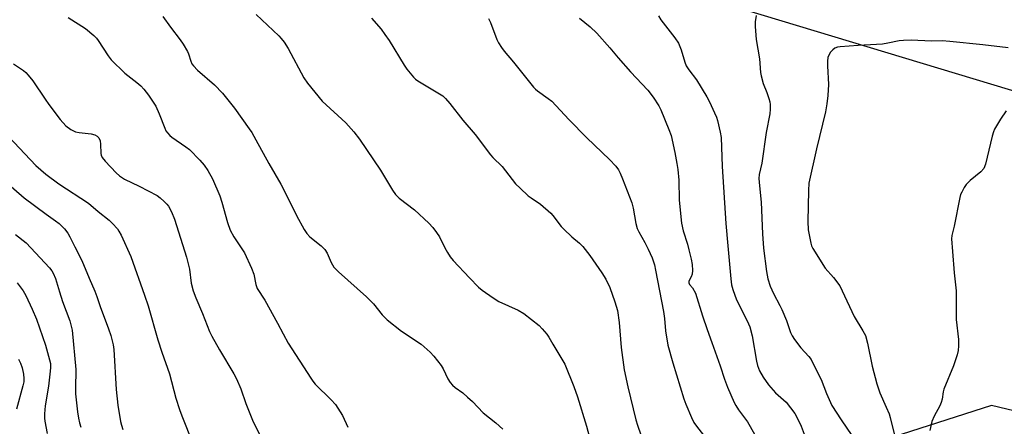
# Model space of a CAD drawing. Units: inches. Extents: x 1177770 to 1183770, y 537458 to 541458.
# Drawn here: x 1182954 to 1183265, y 541022 to 541150 of the extents above; entities that cross this region are included whole.
import ezdxf

# ---------------------------------------------------------------- set-up
doc = ezdxf.new("R2010")
doc.units = ezdxf.units.IN
doc.header["$MEASUREMENT"] = 0
doc.layers.add('NTRL-Pasture Land', color=2, linetype='Continuous')
doc.layers.add('Undefined', color=1, linetype='Continuous')

msp = doc.modelspace()

# ---------------------------------------------------------------- linework, layer by layer
at = {"layer": 'NTRL-Pasture Land'}
for points in [[(1182632.91, 540213.3), (1182711.75, 540557.08), (1182861.77, 540521.49), (1182911.07, 540524.42), (1182969.21, 540781.53), (1182956.35, 540912.33), (1182911.97, 540981.12), (1182865.3, 541052.93), (1182905.69, 541226.12), (1182923.09, 541235.32), (1182931.06, 541235.75), (1183183.75, 541153.31), (1183393.49, 541089.98)], [(1183346.55, 541008.21), (1183261.1, 541028.62), (1183221.41, 541015.9), (1183206.86, 540994.07), (1183204.11, 540959.66), (1183214.57, 540904.66), (1183225.66, 540819.75), (1183232.92, 540754.48), (1183248.52, 540622.33), (1183253.89, 540513.23), (1183257.66, 540456.43), (1183258.34, 540381.03)]]:
    msp.add_lwpolyline(points, dxfattribs=at)
at = {"layer": 'Undefined'}
for points, elevation in [([(1182969.75, 541151.07), (1182975.19, 541147.58), (1182977.84, 541145.3), (1182978.67, 541144.47), (1182979.21, 541143.8), (1182982.33, 541138.93), (1182983.34, 541137.63), (1182987.56, 541133.51), (1182991.39, 541130.56), (1182992.65, 541129.43), (1182993.64, 541128.43), (1182995.05, 541126.53), (1182997.35, 541123.08), (1182998.45, 541120.67), (1183000.19, 541116.08), (1183000.58, 541115.32), (1183001.06, 541114.64), (1183001.82, 541113.81), (1183002.48, 541113.25), (1183006.87, 541110.27), (1183008.02, 541109.36), (1183011.27, 541105.99), (1183012.63, 541104.45), (1183013.77, 541102.72), (1183015.27, 541100.14), (1183017.54, 541094.72), (1183018.23, 541092.79), (1183019.97, 541086.33), (1183020.82, 541083.93), (1183022.03, 541081.8), (1183025.41, 541076.72), (1183027.58, 541071.93), (1183028.3, 541070.02), (1183028.92, 541066.75), (1183029.4, 541065.52), (1183031.82, 541061.82), (1183035.81, 541054.6), (1183037.54, 541051.23), (1183039.18, 541048.27), (1183046.27, 541037.21), (1183046.91, 541036.26), (1183047.68, 541035.37), (1183052.73, 541030.41), (1183054.05, 541028.94), (1183056.27, 541025.41), (1183057.92, 541021.71)], 304), ([(1182999.6, 541151.34), (1183002.06, 541147.94), (1183005.07, 541144.03), (1183006.04, 541142.58), (1183007.35, 541140.32), (1183007.69, 541139.54), (1183008.39, 541137.2), (1183008.78, 541136.43), (1183009.23, 541135.78), (1183010.55, 541134.44), (1183015.86, 541129.83), (1183018.44, 541127.18), (1183022.16, 541122.37), (1183026.81, 541115.92), (1183027.63, 541114.7), (1183028.95, 541112.45), (1183033.04, 541104.98), (1183036.85, 541098.42), (1183038.75, 541094.8), (1183041.82, 541088.52), (1183044.23, 541084.1), (1183045.07, 541082.92), (1183046.03, 541081.84), (1183049.6, 541079.03), (1183050.74, 541077.84), (1183051.48, 541076.66), (1183052.7, 541073.67), (1183053.59, 541072.27), (1183055.04, 541070.82), (1183063.86, 541062.9), (1183066.02, 541060.66), (1183068.82, 541057.22), (1183070.4, 541055.58), (1183074.86, 541052.09), (1183081.08, 541047.91), (1183084, 541045.46), (1183085.16, 541044.18), (1183087.44, 541041.2), (1183088.03, 541040.2), (1183089.55, 541037.03), (1183090.28, 541035.86), (1183090.96, 541035), (1183091.84, 541034.26), (1183094.21, 541032.55), (1183095.77, 541031.22), (1183097.26, 541029.83), (1183100.72, 541026.23), (1183104.72, 541023.17), (1183106.85, 541021.1)], 302), ([(1183029.06, 541151.94), (1183036.2, 541145.21), (1183036.98, 541144.36), (1183037.89, 541143.2), (1183039.11, 541141.2), (1183044.12, 541131.98), (1183045.26, 541130.29), (1183049.92, 541124.58), (1183057.36, 541117.77), (1183059.87, 541114.99), (1183061.61, 541112.62), (1183068.23, 541102.86), (1183072.07, 541096.5), (1183073, 541095.16), (1183074.19, 541094.05), (1183079.02, 541090.36), (1183083.56, 541086.09), (1183084.78, 541084.81), (1183085.99, 541083.23), (1183086.93, 541081.81), (1183088.55, 541078.38), (1183089.39, 541076.91), (1183090.31, 541075.51), (1183091.25, 541074.39), (1183096.34, 541068.9), (1183099.23, 541065.97), (1183100.31, 541065), (1183103.88, 541062.53), (1183105.58, 541061.45), (1183111.72, 541058.64), (1183113.52, 541057.63), (1183118.36, 541053.86), (1183119.34, 541052.84), (1183120.76, 541051.09), (1183121.39, 541050.17), (1183122.62, 541048), (1183126.43, 541041.64), (1183129.29, 541034.62), (1183130.47, 541031.35), (1183133.26, 541022.04), (1183134.69, 541016.93)], 300), ([(1182952.43, 541136.44), (1182955.65, 541134.27), (1182956.32, 541133.71), (1182957.13, 541132.87), (1182958.59, 541131.03), (1182962.47, 541125.22), (1182963.66, 541123.54), (1182967.23, 541118.83), (1182969.01, 541116.89), (1182970.59, 541115.74), (1182972.07, 541114.99), (1182973.19, 541114.75), (1182976.97, 541114.36), (1182978.09, 541114.04), (1182978.83, 541113.63), (1182979.37, 541113.06), (1182979.81, 541112.13), (1182979.97, 541111.04), (1182980.07, 541108.11), (1182980.18, 541107.56), (1182980.48, 541106.81), (1182981.37, 541105.66), (1182984.88, 541101.99), (1182985.95, 541101.04), (1182987.53, 541099.98), (1182992.14, 541097.77), (1182997.83, 541094.83), (1182998.75, 541094.14), (1183000.05, 541092.98), (1183000.86, 541092.16), (1183001.38, 541091.49), (1183002.28, 541089.74), (1183003.27, 541087.38), (1183007.05, 541075.44), (1183007.96, 541071.61), (1183008.49, 541067.21), (1183009.21, 541064.75), (1183009.96, 541062.59), (1183012.1, 541057.65), (1183014.28, 541051.92), (1183015.01, 541050.45), (1183017.44, 541046.12), (1183021.95, 541038.57), (1183022.79, 541037.02), (1183024.21, 541033.82), (1183025.82, 541029.22), (1183028.1, 541023.4), (1183032.02, 541015.8)], 306), ([(1183265.74, 541121.54), (1183263.9, 541118.96), (1183262.02, 541115.79), (1183261.7, 541114.99), (1183261.31, 541113.57), (1183259.23, 541104.7), (1183258.72, 541103.38), (1183257.77, 541102.34), (1183254.37, 541099.56), (1183253.13, 541098.35), (1183252.5, 541097.42), (1183251.69, 541095.92), (1183251.34, 541095.15), (1183251.05, 541094.23), (1183249.29, 541085.23), (1183248.56, 541082.22), (1183248.44, 541081.14), (1183248.81, 541077.23), (1183249.3, 541070.41), (1183249.89, 541064.76), (1183249.93, 541055.77), (1183250.64, 541049.38), (1183250.68, 541047.4), (1183250.61, 541046), (1183250.28, 541044.61), (1183249.05, 541041.06), (1183246.04, 541033.71), (1183245.83, 541032.9), (1183245.5, 541030.59), (1183245.24, 541029.58), (1183244.76, 541028.5), (1183242.97, 541025.18), (1183242.29, 541023.59), (1183241.62, 541020.68)], 286), ([(1182950.91, 541113.5), (1182959.55, 541104.33), (1182962.66, 541101.55), (1182966.78, 541098.59), (1182976.12, 541092.48), (1182979.17, 541089.82), (1182982.69, 541087.05), (1182983.75, 541086.05), (1182985.25, 541084.33), (1182985.74, 541083.62), (1182986.41, 541082.33), (1182989.48, 541075.65), (1182993.79, 541063.45), (1182994.92, 541060), (1182998.04, 541049.33), (1182999.33, 541045.4), (1183001.71, 541038.61), (1183003.71, 541030.93), (1183004.84, 541027.3), (1183005.54, 541025.37), (1183012.58, 541007.92)], 308), ([(1182944.4, 541104.02), (1182955.82, 541094.08), (1182962.8, 541088.96), (1182965.73, 541086.9), (1182966.87, 541086), (1182967.73, 541085.23), (1182968.52, 541084.36), (1182969.59, 541082.94), (1182970.26, 541081.86), (1182971.8, 541078.71), (1182974.07, 541074.35), (1182976.37, 541068.77), (1182978.17, 541064.71), (1182978.79, 541063.03), (1182979.81, 541059.82), (1182982.5, 541052.74), (1182983.2, 541050.64), (1182983.9, 541047.77), (1182984.12, 541046.31), (1182984.85, 541033.68), (1182985.42, 541028.67), (1182986.24, 541023.52), (1182986.52, 541022.41), (1182987.02, 541021.05)], 310), ([(1182953.14, 541082.58), (1182956.5, 541079.94), (1182963.81, 541072.02), (1182964.56, 541071.11), (1182965.03, 541070.35), (1182965.71, 541068.71), (1182966.94, 541064.45), (1182967.93, 541061.41), (1182970.23, 541055.29), (1182970.94, 541052.41), (1182972.09, 541039.92), (1182971.99, 541034), (1182972.05, 541032.25), (1182972.67, 541026.61), (1182973.01, 541024.55), (1182973.34, 541023.14), (1182973.76, 541021.81)], 312), ([(1182953.65, 541067.32), (1182955.47, 541064.77), (1182956.38, 541063.3), (1182958.39, 541058.98), (1182959.69, 541055.85), (1182962.53, 541047.65), (1182964.12, 541041.84), (1182964.18, 541040.49), (1182963.98, 541038.46), (1182963.52, 541034.69), (1182962.5, 541028.49), (1182962.28, 541026), (1182962.27, 541024.62), (1182962.37, 541023.64), (1182963.1, 541019.77)], 314), ([(1182954.06, 541043.23), (1182954.66, 541042), (1182955.19, 541040.5), (1182955.64, 541038.5), (1182955.78, 541037.13), (1182955.72, 541036.11), (1182955.46, 541034.81), (1182953.39, 541027.48)], 316)]:
    msp.add_lwpolyline(points, dxfattribs=dict(at, elevation=elevation))
for points in [[(1183065.43, 541150.87, 298), (1183068.46, 541147.35, 298), (1183069.7, 541145.71, 298), (1183071.03, 541143.75, 298), (1183075.74, 541135.94, 298), (1183076.63, 541134.76, 298), (1183078.72, 541132.24, 298), (1183079.34, 541131.61, 298), (1183080.03, 541131.06, 298), (1183086.95, 541126.98, 298), (1183087.92, 541126.3, 298), (1183088.78, 541125.48, 298), (1183090.14, 541123.92, 298), (1183094.22, 541118.68, 298), (1183098.11, 541114.08, 298), (1183103.01, 541107.71, 298), (1183103.78, 541106.85, 298), (1183106.66, 541104.02, 298), (1183110.86, 541098.58, 298), (1183112.31, 541097.14, 298), (1183114.89, 541094.78, 298), (1183115.82, 541094.08, 298), (1183118.75, 541092.17, 298), (1183121.99, 541089.33, 298), (1183122.71, 541088.51, 298), (1183125.34, 541085.1, 298), (1183126.12, 541084.22, 298), (1183128.7, 541081.83, 298), (1183131.1, 541079.77, 298), (1183132.15, 541078.72, 298), (1183134.3, 541075.89, 298), (1183138.14, 541070.51, 298), (1183139.4, 541068.48, 298), (1183140.66, 541065.78, 298), (1183142.24, 541061.35, 298), (1183143.12, 541058.55, 298), (1183143.63, 541054.79, 298), (1183144.25, 541046.87, 298), (1183145.21, 541039.85, 298), (1183146.36, 541034.45, 298), (1183148.89, 541024.12, 298), (1183149.38, 541022.44, 298), (1183150.45, 541019.35, 298)], [(1183102.4, 541150.68, 296), (1183102.97, 541149.41, 296), (1183105, 541144.08, 296), (1183105.53, 541143.05, 296), (1183106.46, 541141.55, 296), (1183107.33, 541140.4, 296), (1183110.28, 541136.91, 296), (1183116.55, 541129.01, 296), (1183117.14, 541128.38, 296), (1183117.79, 541127.84, 296), (1183121.18, 541125.52, 296), (1183122.31, 541124.59, 296), (1183127.67, 541118.87, 296), (1183133.36, 541113.01, 296), (1183140.55, 541106.21, 296), (1183142.51, 541104.11, 296), (1183143.36, 541102.95, 296), (1183143.9, 541101.91, 296), (1183144.69, 541100.08, 296), (1183147.58, 541092.5, 296), (1183148, 541090.83, 296), (1183148.85, 541086.01, 296), (1183149.31, 541084.41, 296), (1183149.75, 541083.44, 296), (1183151.69, 541080, 296), (1183152.74, 541077.88, 296), (1183153.97, 541075.17, 296), (1183154.71, 541072.95, 296), (1183155.1, 541071.26, 296), (1183157.63, 541058.24, 296), (1183157.91, 541056.06, 296), (1183158.25, 541052.13, 296), (1183159, 541047.66, 296), (1183160.57, 541042.08, 296), (1183164, 541030.7, 296), (1183164.58, 541029.04, 296), (1183166.42, 541024.79, 296), (1183167.2, 541023.25, 296), (1183168, 541022.11, 296), (1183173.13, 541015.47, 296)], [(1183131.11, 541150.8, 294), (1183134.48, 541148.04, 294), (1183136.56, 541146.04, 294), (1183140.62, 541141.5, 294), (1183143.33, 541138.26, 294), (1183147.14, 541133.87, 294), (1183152.6, 541128.06, 294), (1183154.31, 541125.91, 294), (1183156.07, 541123.16, 294), (1183156.79, 541121.87, 294), (1183159.28, 541115.66, 294), (1183159.97, 541113.75, 294), (1183161.18, 541108.38, 294), (1183161.8, 541105, 294), (1183162.07, 541103.03, 294), (1183162.39, 541099.66, 294), (1183162.58, 541093.38, 294), (1183163.22, 541086.12, 294), (1183163.77, 541083.73, 294), (1183165.13, 541079.47, 294), (1183165.61, 541077.74, 294), (1183166.32, 541074.82, 294), (1183166.58, 541073.12, 294), (1183166.72, 541071.15, 294), (1183166.67, 541070.06, 294), (1183166.36, 541069.16, 294), (1183165.6, 541067.87, 294), (1183165.54, 541067.29, 294), (1183165.8, 541066.79, 294), (1183166.77, 541065.75, 294), (1183167.63, 541064, 294), (1183169.84, 541056.9, 294), (1183171.4, 541052.61, 294), (1183172.79, 541048.45, 294), (1183175.49, 541041.13, 294), (1183176.85, 541036.92, 294), (1183177.83, 541034.35, 294), (1183179.9, 541029.58, 294), (1183180.4, 541028.58, 294), (1183181.29, 541027.22, 294), (1183184.05, 541023.39, 294), (1183186.34, 541019.52, 294)], [(1183156, 541151.51, 292), (1183156.78, 541150.31, 292), (1183161.18, 541144.57, 292), (1183162.32, 541142.9, 292), (1183163.21, 541140.79, 292), (1183164.34, 541136.9, 292), (1183164.74, 541135.83, 292), (1183165.55, 541134.56, 292), (1183168.04, 541131.37, 292), (1183171.3, 541125.98, 292), (1183172.13, 541124.41, 292), (1183173.71, 541120.95, 292), (1183174.29, 541119.6, 292), (1183174.66, 541118.5, 292), (1183175.51, 541114.82, 292), (1183175.77, 541113.14, 292), (1183176.1, 541104.05, 292), (1183177.28, 541086.05, 292), (1183177.85, 541078.93, 292), (1183178.8, 541068.56, 292), (1183179.04, 541066.62, 292), (1183179.41, 541065.16, 292), (1183180.65, 541061.93, 292), (1183184.01, 541055.3, 292), (1183184.78, 541053.42, 292), (1183185.54, 541050.55, 292), (1183186.88, 541042.61, 292), (1183187.27, 541041.19, 292), (1183187.87, 541039.54, 292), (1183189.02, 541037.49, 292), (1183190.69, 541035.09, 292), (1183192.97, 541032.56, 292), (1183196.25, 541029.62, 292), (1183197.67, 541027.86, 292), (1183198.99, 541026.02, 292), (1183199.86, 541024.45, 292), (1183201.04, 541022.04, 292), (1183202.93, 541016.98, 292)], [(1183186.82, 541151.63, 290), (1183186.47, 541149.62, 290), (1183186.48, 541148.16, 290), (1183186.81, 541144.04, 290), (1183187.92, 541137.97, 290), (1183188.24, 541133.7, 290), (1183188.4, 541132.59, 290), (1183189.01, 541130.18, 290), (1183190.2, 541127.34, 290), (1183190.86, 541125.47, 290), (1183191.15, 541124.39, 290), (1183191.26, 541123.53, 290), (1183191.28, 541122.07, 290), (1183191.17, 541120.6, 290), (1183189.95, 541114.78, 290), (1183188.57, 541105.11, 290), (1183187.81, 541101.44, 290), (1183187.71, 541100.18, 290), (1183187.85, 541097.92, 290), (1183188.37, 541092.72, 290), (1183188.81, 541082.74, 290), (1183189.15, 541078.25, 290), (1183190.04, 541070.83, 290), (1183190.52, 541068.54, 290), (1183191.27, 541066.2, 290), (1183192.3, 541063.92, 290), (1183194.32, 541060.15, 290), (1183194.94, 541058.86, 290), (1183196.35, 541055.43, 290), (1183197.7, 541051.66, 290), (1183198.16, 541050.61, 290), (1183198.96, 541049.38, 290), (1183200.94, 541046.78, 290), (1183203.49, 541044.01, 290), (1183204.17, 541043.11, 290), (1183205.43, 541040.44, 290), (1183207.3, 541036.78, 290), (1183208.99, 541032.37, 290), (1183210.72, 541028.61, 290), (1183213.64, 541024.05, 290), (1183217, 541019.15, 290)], [(1183266.34, 541141.46, 288), (1183258.33, 541142.4, 288), (1183247.89, 541143.51, 288), (1183245.55, 541143.69, 288), (1183242.13, 541143.55, 288), (1183235.69, 541143.86, 288), (1183233.35, 541143.78, 288), (1183231.92, 541143.62, 288), (1183228.38, 541142.88, 288), (1183226.73, 541142.65, 288), (1183224.79, 541142.47, 288), (1183219.03, 541142.19, 288), (1183213.29, 541141.77, 288), (1183212.44, 541141.65, 288), (1183211.67, 541141.38, 288), (1183211.04, 541140.88, 288), (1183210.32, 541140.04, 288), (1183209.71, 541139.12, 288), (1183209.41, 541138.36, 288), (1183209.29, 541137.23, 288), (1183209.3, 541135.78, 288), (1183209.7, 541129.85, 288), (1183209.48, 541126.4, 288), (1183209.16, 541123.82, 288), (1183208.69, 541121.3, 288), (1183205.85, 541109.6, 288), (1183203.48, 541098.71, 288), (1183203.31, 541096.48, 288), (1183203.13, 541086.7, 288), (1183203.22, 541084.08, 288), (1183204.03, 541079.78, 288), (1183204.28, 541078.96, 288), (1183204.66, 541078.17, 288), (1183208.55, 541071.94, 288), (1183211.28, 541068.97, 288), (1183213.19, 541066.32, 288), (1183214.01, 541064.75, 288), (1183217.72, 541056.67, 288), (1183220.51, 541052.15, 288), (1183221.29, 541050.67, 288), (1183221.94, 541048.31, 288), (1183223.39, 541041.01, 288), (1183224.88, 541035.4, 288), (1183225.85, 541032.59, 288), (1183227.88, 541028.1, 288), (1183228.77, 541025.94, 288), (1183229.14, 541024.85, 288), (1183230.89, 541017.55, 288)]]:
    msp.add_polyline3d(points, dxfattribs=at)

doc.saveas('drawing.dxf')
